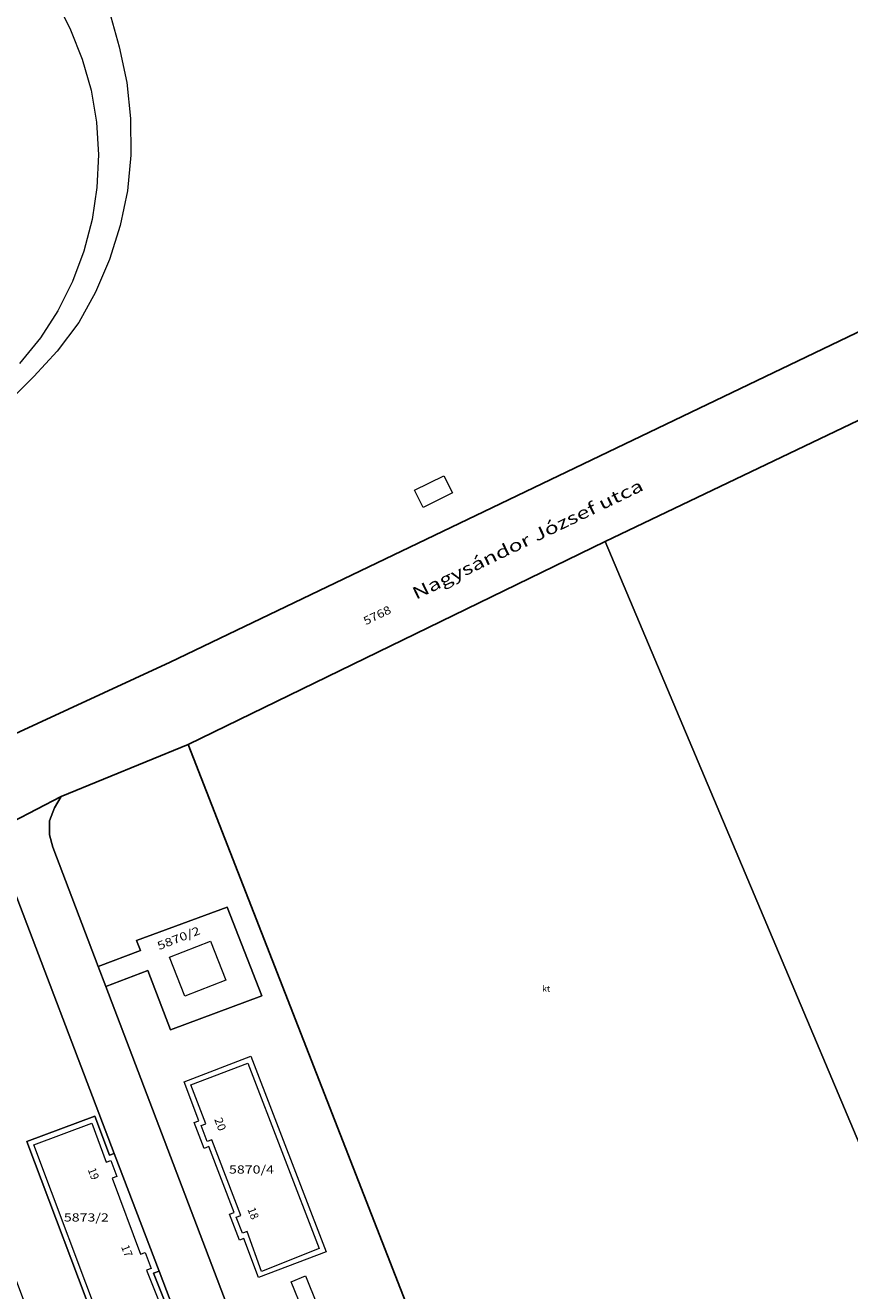
# Model space of a CAD drawing. Units: metres. Extents: x 1575 to 2708, y 1672 to 2809.
# Drawn here: x 1786 to 1939, y 2134 to 2370 of the extents above; entities that cross this region are included whole.
import ezdxf
from ezdxf.enums import TextEntityAlignment as Align

# ---------------------------------------------------------------- set-up
doc = ezdxf.new("R2010")
doc.units = ezdxf.units.M
doc.linetypes.add('VERDECKT2_S2', pattern=[0.525, 0.35, -0.175])
for name, color, linetype, lineweight in [('1_STANDARD', 7, 'Continuous', 20), ('GR-10', 253, 'Continuous', 25), ('GR-12', 51, 'VERDECKT2_S2', 200), ('GR-31', 7, 'Continuous', 20), ('GR-32', 7, 'Continuous', 20), ('GR-42', 7, 'Continuous', 20), ('GR-70', 7, 'Continuous', 20), ('SI-79', 7, 'Continuous', 20), ('SI-98', 7, 'Continuous', 20), ('SI-99', 7, 'Continuous', 20), ('Általános01', 7, 'Continuous', 20)]:
    doc.layers.add(name, color=color, linetype=linetype, lineweight=lineweight)
doc.styles.add('TXT', font='TXT.SHX')

msp = doc.modelspace()

# ---------------------------------------------------------------- linework, layer by layer
for points in [[(1575.42, 2468.93), (1659.28, 2531.1), (1780, 2620.94), (1864.86, 2683.68), (1953.8, 2546.94), (2032.94, 2424.76), (2046.99, 2402.72), (2051.68, 2391.26), (2051.63, 2380.39), (2047.88, 2371.81), (2042.7, 2366.21), (1999.1, 2341.13), (1812.52, 2251.64), (1668.87, 2185.32)], [(1747.81, 2132.39), (1743.02, 2145.07), (1738.22, 2157.69), (1725.36, 2191.66), (1750.99, 2204.19), (1756.32, 2206.85), (1773.96, 2217.15), (1792.18, 2226.59), (1815.88, 2236.3), (1862.4, 2117.27)]]:
    msp.add_lwpolyline(points)
msp.add_lwpolyline([(2147.16, 1946.19), (2094.58, 1947.32), (2063.77, 1946.75), (2029.2, 1943.57), (1985.46, 1943.07), (1984.49, 1948.31), (1933.63, 1931.23), (1899.55, 2022.1), (1862.4, 2117.27), (1815.88, 2236.3), (1893.76, 2274.15), (1989.72, 2320.06), (1991.93, 2316.64), (2062.21, 2357.54), (2079.49, 2364.62), (2088.49, 2368.12), (2096.16, 2339.17), (2120.08, 2272.52), (2130.18, 2271.98), (2146.58, 2261.84), (2147.04, 2190.44), (2148.6, 2078.97), (2147.16, 1946.19)], close=True)
at = {"layer": 'GR-31'}
for points in [[(1575.42, 2139.47), (1668.87, 2185.32), (1812.52, 2251.64), (1999.1, 2341.13), (2042.7, 2366.21), (2082.46, 2390.98), (2095.74, 2397.97), (2114.76, 2403.76), (2156.74, 2406.94), (2223.06, 2400.96), (2238.21, 2378.67)], [(2238.21, 2378.67), (2202.81, 2386.21), (2128.93, 2380.12), (2087.81, 2371.79), (2088.49, 2368.12), (2079.49, 2364.62), (2062.21, 2357.54), (1991.93, 2316.64), (1989.72, 2320.06), (1893.76, 2274.15), (1815.88, 2236.3), (1792.18, 2226.59), (1773.96, 2217.15), (1756.32, 2206.85), (1750.99, 2204.19), (1725.36, 2191.66), (1714.2, 2186.4), (1651.04, 2156.13), (1640.1, 2150.95), (1577.11, 2120.74), (1575.42, 2119.96)], [(1820.21, 2112.54), (1810.48, 2138.07), (1802.12, 2160.02), (1781.75, 2213.51), (1780.26, 2215.37), (1778.46, 2216.58), (1776, 2217.28), (1773.96, 2217.15), (1792.18, 2226.59), (1790.96, 2224.51), (1790.04, 2222.03), (1790.02, 2219.43), (1790.67, 2217.15), (1799.13, 2194.91), (1800.55, 2191.17), (1900.96, 1927.38)]]:
    msp.add_lwpolyline(points, dxfattribs=at)
at = {"layer": 'GR-32'}
for points in [[(1575.42, 2468.93), (1659.28, 2531.1), (1780, 2620.94), (1864.86, 2683.68), (1953.8, 2546.94), (2032.94, 2424.76), (1972.07, 2389.96), (1999.1, 2341.13), (1812.52, 2251.64), (1668.87, 2185.32), (1575.42, 2139.47)], [(1785.21, 2132.61), (1780.41, 2145.19), (1775.52, 2157.78), (1770.74, 2170.28), (1756.32, 2206.85), (1773.96, 2217.15), (1776, 2217.28), (1778.46, 2216.58), (1780.26, 2215.37), (1781.75, 2213.51), (1802.12, 2160.02), (1801.21, 2159.68), (1798.49, 2166.97), (1785.79, 2162.23), (1799.51, 2125.81)], [(1812.32, 2130.54), (1809.43, 2137.68), (1810.48, 2138.07), (1820.21, 2112.54)]]:
    msp.add_lwpolyline(points, dxfattribs=at)
for points in [[(1991.93, 2316.64), (2033.93, 2237.77), (2029.37, 2229.01), (2015.85, 2209.42), (2012.17, 2189.66), (2009.2, 2157.3), (2007.27, 2152.79), (1974.28, 2083.45), (1893.76, 2274.15), (1989.72, 2320.06), (1991.93, 2316.64)], [(1933.63, 1931.23), (1899.55, 2022.1), (1862.4, 2117.27), (1815.88, 2236.3), (1893.76, 2274.15), (1974.28, 2083.45), (1971.99, 2078.86), (1967.59, 2028.4), (1980.01, 1974.74), (1984.49, 1948.31), (1933.63, 1931.23)], [(1911.49, 1921.86), (1909.06, 1921.58), (1906.51, 1922.08), (1904.33, 1923.11), (1902.56, 1924.79), (1900.96, 1927.38), (1800.55, 2191.17), (1808.39, 2194.12), (1812.58, 2183.11), (1829.64, 2189.42), (1823.2, 2205.96), (1806.27, 2199.72), (1806.98, 2197.85), (1799.13, 2194.91), (1790.67, 2217.15), (1790.02, 2219.43), (1790.04, 2222.03), (1790.96, 2224.51), (1792.18, 2226.59), (1815.88, 2236.3), (1862.4, 2117.27), (1899.55, 2022.1), (1933.63, 1931.23), (1911.49, 1921.86)], [(1799.13, 2194.91), (1806.98, 2197.85), (1806.27, 2199.72), (1823.2, 2205.96), (1829.64, 2189.42), (1812.58, 2183.11), (1808.39, 2194.12), (1800.55, 2191.17), (1799.13, 2194.91)], [(1815.13, 2173.39), (1827.61, 2178.14), (1841.64, 2141.69), (1829.01, 2136.89), (1826.3, 2144.19), (1825.46, 2143.87), (1823.6, 2148.69), (1824.46, 2149.03), (1819.74, 2161.3), (1818.89, 2160.97), (1817.03, 2165.79), (1817.89, 2166.13), (1815.13, 2173.39)], [(1815.13, 2173.39), (1827.61, 2178.14), (1841.64, 2141.69), (1829.01, 2136.89), (1826.3, 2144.19), (1825.46, 2143.87), (1823.6, 2148.69), (1824.46, 2149.03), (1819.74, 2161.3), (1818.89, 2160.97), (1817.03, 2165.79), (1817.89, 2166.13), (1815.13, 2173.39)], [(1810.48, 2138.07), (1809.43, 2137.68), (1812.32, 2130.54), (1799.51, 2125.81), (1785.79, 2162.23), (1798.49, 2166.97), (1801.21, 2159.68), (1802.12, 2160.02), (1810.48, 2138.07)]]:
    msp.add_lwpolyline(points, close=True, dxfattribs=at)
at = {"layer": 'GR-42'}
for p, q in [((1801.14, 2373.11), (1803.04, 2366.43)), ((1803.04, 2366.43), (1804.46, 2359.76)), ((1804.46, 2359.76), (1805.16, 2353.02)), ((1805.16, 2353.02), (1805.22, 2346.24)), ((1805.22, 2346.24), (1804.57, 2339.59)), ((1804.57, 2339.59), (1803.19, 2333.07)), ((1803.19, 2333.07), (1801.24, 2326.74)), ((1801.24, 2326.74), (1798.63, 2320.67)), ((1798.63, 2320.67), (1795.5, 2315.01)), ((1795.5, 2315.01), (1791.48, 2309.66)), ((1791.48, 2309.66), (1787.12, 2304.94)), ((1787.12, 2304.94), (1782.67, 2300.54))]:
    msp.add_line(p, q, dxfattribs=at)
at = {"layer": 'GR-70'}
for points in [[(1815.13, 2173.39), (1827.61, 2178.14), (1841.64, 2141.69), (1829.01, 2136.89), (1826.3, 2144.19), (1825.46, 2143.87), (1823.6, 2148.69), (1824.46, 2149.03), (1819.74, 2161.3), (1818.89, 2160.97), (1817.03, 2165.79), (1817.89, 2166.13), (1815.13, 2173.39)], [(1810.48, 2138.07), (1809.43, 2137.68), (1812.32, 2130.54), (1799.51, 2125.81), (1785.79, 2162.23), (1798.49, 2166.97), (1801.21, 2159.68), (1802.12, 2160.02), (1810.48, 2138.07)]]:
    msp.add_lwpolyline(points, close=True, dxfattribs=at)
at = {"layer": 'SI-79'}
msp.add_lwpolyline([(1750.74, 2457.96), (1793.96, 2369.58), (1796.11, 2364.13), (1797.77, 2358.33), (1798.81, 2352.34), (1799.15, 2346.29), (1798.84, 2340.19), (1798.01, 2334.2), (1796.46, 2328.31), (1794.33, 2322.63), (1791.59, 2317.21), (1788.34, 2312.17), (1784.42, 2307.35)], dxfattribs=at)
at = {"layer": 'SI-98'}
for points in [[(1816.42, 2172.81), (1827.03, 2176.85), (1840.35, 2142.27), (1829.6, 2138.01), (1826.89, 2145.49), (1826.03, 2145.16), (1824.89, 2148.12), (1825.75, 2148.45), (1820.32, 2162.59), (1819.46, 2162.26), (1818.32, 2165.22), (1819.18, 2165.55), (1816.42, 2172.81)], [(1811.01, 2131.12), (1800.1, 2127.09), (1787.08, 2161.64), (1797.9, 2165.68), (1800.62, 2158.39), (1801.48, 2158.71), (1802.59, 2155.74), (1801.73, 2155.42), (1807.01, 2141.23), (1807.87, 2141.55), (1808.98, 2138.58), (1808.12, 2138.26), (1811.01, 2131.12)]]:
    msp.add_lwpolyline(points, close=True, dxfattribs=at)
at = {"layer": 'SI-99'}
for points in [[(1859.75, 2280.52), (1858.16, 2283.74), (1863.6, 2286.43), (1865.26, 2283.24), (1859.75, 2280.52)], [(1822.91, 2192.37), (1815.27, 2189.39), (1812.45, 2196.63), (1820.09, 2199.61), (1822.91, 2192.37)], [(1837.3, 2130.72), (1835.13, 2136.11), (1837.81, 2137.19), (1839.98, 2131.8), (1837.3, 2130.72)]]:
    msp.add_lwpolyline(points, close=True, dxfattribs=at)

# ---------------------------------------------------------------- texts
at = {"layer": '1_STANDARD', "linetype": 'ByBlock', "style": 'TXT'}
for s, p, p2 in [('20', (1820.75, 2166.38), (1821.63, 2164.07)), ('19', (1797.13, 2157.01), (1797.93, 2154.93)), ('18', (1826.94, 2149.63), (1827.74, 2147.55)), ('17', (1803.36, 2142.62), (1804.16, 2140.54))]:
    msp.add_text(s, height=1.524, rotation=290.9, dxfattribs=at).set_placement(p, p2, align=Align.FIT)
at = {"layer": 'GR-10', "linetype": 'ByBlock', "style": 'TXT', "oblique": 15}
msp.add_text('kt', height=1.143, dxfattribs=at).set_placement((1881.98, 2190.2), (1883.46, 2190.2), align=Align.FIT)
at = {"layer": 'GR-12', "linetype": 'ByBlock', "style": 'TXT', "oblique": 15}
msp.add_text('Nagysándor József utca', height=2.286, rotation=25.7, dxfattribs=at).set_placement((1858.42, 2263.27), (1901.09, 2283.8), align=Align.FIT)
at = {"layer": 'Általános01', "linetype": 'ByBlock', "style": 'TXT', "oblique": 15}
for s, rotation, p, p2 in [('5768', 25.9, (1849.07, 2258.53), (1853.96, 2260.9)), ('5870/2', 21.3, (1810.48, 2197.94), (1818.3, 2200.99))]:
    msp.add_text(s, height=1.524, rotation=rotation, dxfattribs=at).set_placement(p, p2, align=Align.FIT)
for s, p, p2 in [('5870/4', (1823.52, 2156.27), (1831.92, 2156.27)), ('5873/2', (1792.7, 2147.33), (1801.1, 2147.33))]:
    msp.add_text(s, height=1.524, dxfattribs=at).set_placement(p, p2, align=Align.FIT)

doc.saveas('drawing.dxf')
